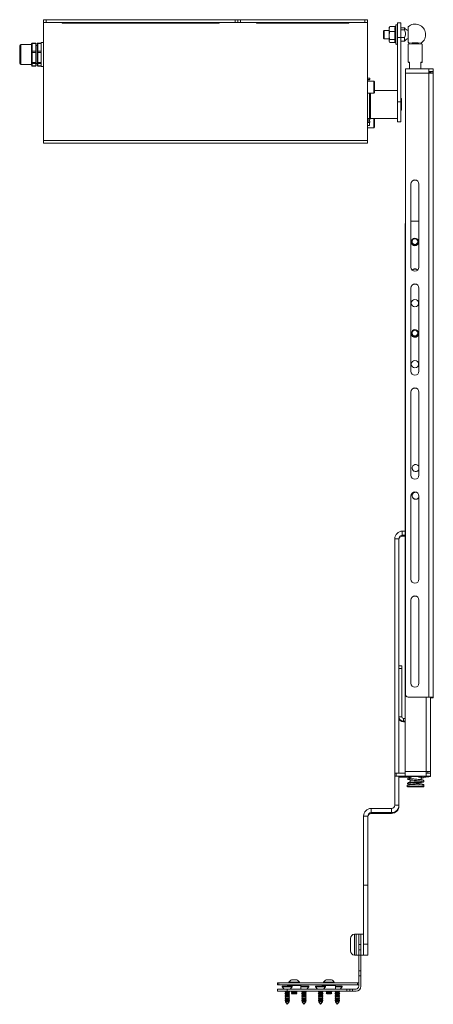
# Paper-space layout 'Sheet1(3)(2)' of a CAD drawing. Units: millimetres. Extents: x 88 to 2950, y 125 to 2437.
# Drawn here: x 2547 to 2845, y 497 to 1207 of the extents above; entities that cross this region are included whole.
import ezdxf

# ---------------------------------------------------------------- set-up
doc = ezdxf.new("R2010")
doc.units = ezdxf.units.MM

psp = doc.layouts.new('Sheet1(3)(2)')

# ---------------------------------------------------------------- linework, layer by layer
at = {"color": 7, "linetype": 'Continuous', "lineweight": 15}
for p, q in [((2564.21, 1206.83), (2564.21, 1204.83)), ((2566.21, 1206.83), (2564.21, 1206.83)), ((2576.21, 1206.93), (2565.21, 1206.93)), ((2566.21, 1206.83), (2566.21, 1204.83)), ((2702.21, 1206.83), (2566.21, 1206.83)), ((2716.21, 1206.93), (2692.21, 1206.93)), ((2702.21, 1206.83), (2702.21, 1204.83)), ((2704.21, 1206.83), (2702.21, 1206.83)), ((2704.21, 1206.83), (2704.21, 1204.83)), ((2706.21, 1206.83), (2704.21, 1206.83)), ((2706.21, 1206.83), (2706.21, 1204.83)), ((2795.61, 1206.83), (2706.21, 1206.83)), ((2796.61, 1206.93), (2785.61, 1206.93)), ((2795.61, 1206.83), (2795.61, 1204.83)), ((2797.61, 1206.83), (2795.61, 1206.83)), ((2797.61, 1206.83), (2797.61, 1204.83)), ((2564.21, 1204.83), (2564.21, 1119.78)), ((2566.21, 1204.83), (2564.21, 1204.83)), ((2702.21, 1204.83), (2566.21, 1204.83)), ((2690.21, 1204.43), (2578.21, 1204.43)), ((2704.21, 1204.83), (2702.21, 1204.83)), ((2706.21, 1204.83), (2704.21, 1204.83)), ((2795.61, 1204.83), (2706.21, 1204.83)), ((2783.61, 1204.43), (2718.21, 1204.43)), ((2797.61, 1204.83), (2795.61, 1204.83)), ((2797.61, 1204.83), (2797.61, 1119.78)), ((2809.56, 1199.23), (2809.06, 1198.73)), ((2813.06, 1199.23), (2809.56, 1199.23)), ((2809.56, 1199.23), (2809.56, 1193.23)), ((2813.38, 1201.64), (2813.06, 1201.23)), ((2813.06, 1201.23), (2813.06, 1200.19)), ((2813.06, 1200.19), (2813.06, 1195.57)), ((2817.34, 1201.95), (2813.66, 1201.95)), ((2817.96, 1202.96), (2817.66, 1202.13)), ((2821.56, 1204.78), (2819.06, 1204.78)), ((2819.06, 1204.78), (2819.06, 1194.19)), ((2821.56, 1204.78), (2821.56, 1194.19)), ((2824.21, 1201.11), (2821.56, 1201.11)), ((2821.56, 1199.6), (2824.21, 1199.6)), ((2824.21, 1199.6), (2824.21, 1201.11)), ((2826.86, 1190.64), (2826.86, 1201.82)), ((2809.06, 1193.73), (2809.06, 1198.73)), ((2809.06, 1193.73), (2809.56, 1193.23)), ((2809.56, 1193.23), (2813.06, 1193.23)), ((2813.06, 1195.57), (2813.06, 1191.61)), ((2817.34, 1198.43), (2813.66, 1198.43)), ((2817.34, 1192.71), (2813.66, 1192.71)), ((2819.06, 1194.19), (2821.56, 1194.19)), ((2819.06, 1194.19), (2819.06, 1147.74)), ((2821.56, 1194.19), (2821.56, 1147.74)), ((2824.21, 1194.08), (2821.56, 1194.08)), ((2824.21, 1191.35), (2824.21, 1194.08)), ((2547.21, 1175.38), (2547.21, 1188.28)), ((2555.71, 1189.08), (2548.01, 1189.08)), ((2555.71, 1189.46), (2555.71, 1189.62)), ((2555.71, 1187.85), (2555.71, 1189.46)), ((2555.71, 1185.57), (2555.71, 1187.85)), ((2555.71, 1183.96), (2555.71, 1185.57)), ((2558.71, 1190.12), (2556.21, 1190.12)), ((2556.21, 1189.81), (2556.21, 1188.2)), ((2558.71, 1189.81), (2556.21, 1189.81)), ((2556.21, 1185.92), (2556.21, 1184.31)), ((2558.71, 1190.12), (2558.71, 1189.81)), ((2558.71, 1184.31), (2558.71, 1189.81)), ((2559.71, 1188.23), (2558.71, 1188.23)), ((2559.71, 1189.46), (2559.71, 1189.62)), ((2559.71, 1183.96), (2559.71, 1189.46)), ((2562.71, 1190.12), (2560.21, 1190.12)), ((2560.21, 1189.81), (2560.21, 1184.31)), ((2562.71, 1189.81), (2560.21, 1189.81)), ((2564.21, 1190.58), (2562.71, 1190.58)), ((2562.71, 1190.23), (2562.71, 1190.58)), ((2562.71, 1183.89), (2562.71, 1190.23)), ((2813.06, 1191.61), (2813.06, 1191.23)), ((2813.06, 1191.23), (2813.38, 1190.82)), ((2817.34, 1190.51), (2813.66, 1190.51)), ((2817.58, 1190.54), (2817.96, 1189.5)), ((2821.56, 1191.35), (2824.21, 1191.35)), ((2826.86, 1189.38), (2826.86, 1176.24)), ((2836.86, 1176.24), (2836.86, 1189.38)), ((2555.71, 1183.48), (2555.71, 1183.96)), ((2555.71, 1181.34), (2555.71, 1183.48)), ((2555.71, 1178.33), (2555.71, 1181.34)), ((2555.71, 1176.19), (2555.71, 1178.33)), ((2556.21, 1184.31), (2556.21, 1183.34)), ((2556.21, 1184.31), (2558.71, 1184.31)), ((2556.21, 1183.34), (2556.21, 1181.2)), ((2558.71, 1183.34), (2556.21, 1183.34)), ((2556.21, 1178.19), (2556.21, 1176.05)), ((2558.71, 1184.31), (2558.71, 1183.34)), ((2558.71, 1176.05), (2558.71, 1183.34)), ((2559.71, 1183.48), (2559.71, 1183.96)), ((2559.71, 1176.19), (2559.71, 1183.48)), ((2560.21, 1184.31), (2560.21, 1183.34)), ((2560.21, 1184.31), (2562.71, 1184.31)), ((2560.21, 1183.34), (2560.21, 1176.05)), ((2562.71, 1183.34), (2560.21, 1183.34)), ((2562.71, 1175.5), (2562.71, 1183.89)), ((2548.01, 1174.58), (2555.71, 1174.58)), ((2555.71, 1175.85), (2555.71, 1176.19)), ((2555.71, 1175.32), (2555.71, 1175.85)), ((2555.71, 1174.58), (2555.71, 1175.32)), ((2555.71, 1174.06), (2555.71, 1174.58)), ((2555.71, 1174.04), (2555.71, 1174.06)), ((2556.21, 1176.05), (2558.71, 1176.05)), ((2556.21, 1176.05), (2556.21, 1175.36)), ((2558.71, 1175.36), (2556.21, 1175.36)), ((2556.21, 1175.36), (2556.21, 1174.84)), ((2556.21, 1174.1), (2556.21, 1173.57)), ((2556.21, 1173.57), (2558.71, 1173.57)), ((2556.21, 1173.54), (2558.71, 1173.54)), ((2558.71, 1176.05), (2558.71, 1175.36)), ((2558.71, 1175.43), (2559.71, 1175.43)), ((2558.71, 1173.57), (2558.71, 1175.36)), ((2558.71, 1173.57), (2558.71, 1173.54)), ((2559.71, 1175.85), (2559.71, 1176.19)), ((2559.71, 1174.06), (2559.71, 1175.85)), ((2559.71, 1174.04), (2559.71, 1174.06)), ((2560.21, 1176.05), (2562.71, 1176.05)), ((2560.21, 1176.05), (2560.21, 1175.36)), ((2562.71, 1175.36), (2560.21, 1175.36)), ((2560.21, 1175.36), (2560.21, 1173.57)), ((2560.21, 1173.57), (2562.71, 1173.57)), ((2560.21, 1173.54), (2562.71, 1173.54)), ((2562.71, 1173.08), (2562.71, 1175.5)), ((2562.71, 1173.08), (2564.21, 1173.08)), ((2841.66, 1171.54), (2824.86, 1171.54)), ((2824.86, 1168.45), (2824.86, 1171.54)), ((2827.86, 1171.54), (2827.86, 1176.35)), ((2835.86, 1176.35), (2835.86, 1171.54)), ((2841.66, 1171.54), (2841.66, 1168.45)), ((2841.66, 1171.53), (2844.86, 1171.53)), ((2844.86, 1171.53), (2844.86, 1169.54)), ((2799.11, 1164.81), (2797.61, 1164.81)), ((2797.61, 1163.81), (2799.11, 1163.81)), ((2799.11, 1164.81), (2799.11, 1163.81)), ((2841.66, 1168.45), (2824.86, 1168.45)), ((2824.86, 720.76), (2824.86, 1168.45)), ((2841.66, 1169.54), (2844.86, 1169.54)), ((2841.66, 1168.92), (2842.86, 1168.92)), ((2841.66, 718.76), (2841.66, 1168.45)), ((2842.86, 1169.44), (2844.86, 1169.44)), ((2842.86, 1168.45), (2842.86, 1169.44)), ((2844.86, 1169.54), (2844.86, 1169.44)), ((2844.86, 1168.34), (2844.86, 1169.44)), ((2844.86, 718.64), (2844.86, 1168.34)), ((2799.11, 1162.96), (2797.61, 1162.96)), ((2802.11, 1162.56), (2797.61, 1162.56)), ((2799.11, 1162.96), (2799.11, 1162.65)), ((2799.11, 1162.65), (2799.11, 1162.56)), ((2802.61, 1162.06), (2802.11, 1162.56)), ((2802.11, 1162.56), (2802.11, 1154.38)), ((2802.61, 1162.06), (2802.61, 1154.84)), ((2797.61, 1154.06), (2802.11, 1154.06)), ((2799.06, 1135.69), (2799.06, 1154.06)), ((2799.56, 1154.06), (2799.56, 1135.83)), ((2802.11, 1154.06), (2802.61, 1154.56)), ((2802.11, 1154.38), (2802.11, 1154.06)), ((2819.06, 1155.83), (2802.61, 1155.83)), ((2802.61, 1154.84), (2802.61, 1154.56)), ((2822.06, 1149.78), (2821.56, 1150.28)), ((2822.06, 1149.78), (2822.06, 1141.88)), ((2819.06, 1147.74), (2819.06, 1133.33)), ((2819.06, 1147.74), (2821.56, 1147.74)), ((2821.56, 1147.74), (2821.56, 1133.33)), ((2799.11, 1135.69), (2797.61, 1135.69)), ((2799.06, 1136.33), (2799.56, 1135.83)), ((2799.11, 1135.69), (2799.11, 1134.69)), ((2799.56, 1135.83), (2819.06, 1135.83)), ((2802.11, 1135.83), (2802.11, 1129.42)), ((2802.61, 1135.83), (2802.61, 1129.89)), ((2821.56, 1141.38), (2822.06, 1141.88)), ((2797.61, 1134.69), (2799.11, 1134.69)), ((2799.11, 1133.84), (2797.61, 1133.84)), ((2797.61, 1132.84), (2799.11, 1132.84)), ((2797.61, 1130.58), (2799.06, 1130.58)), ((2797.61, 1129.1), (2802.11, 1129.1)), ((2799.06, 1133.84), (2799.06, 1134.69)), ((2799.06, 1130.58), (2799.06, 1132.84)), ((2799.11, 1133.84), (2799.11, 1133.53)), ((2799.11, 1133.53), (2799.11, 1132.84)), ((2802.11, 1129.1), (2802.61, 1129.6)), ((2802.11, 1129.42), (2802.11, 1129.1)), ((2802.61, 1129.89), (2802.61, 1129.6)), ((2819.06, 1133.33), (2821.56, 1133.33)), ((2797.61, 1119.78), (2564.21, 1119.78)), ((2564.21, 1119.78), (2564.21, 1117.93)), ((2797.61, 1117.93), (2564.21, 1117.93)), ((2797.61, 1119.78), (2797.61, 1117.93)), ((2828.76, 1028.55), (2828.76, 1088.51)), ((2834.56, 1088.51), (2834.56, 1028.55)), ((2824.66, 1059.66), (2824.66, 665.12)), ((2834.56, 1061.65), (2828.76, 1061.65)), ((2829.16, 1047.02), (2829.16, 1046.6)), ((2834.16, 1046.6), (2834.16, 1047.02)), ((2828.76, 953.6), (2828.76, 1013.56)), ((2834.56, 1013.56), (2834.56, 953.6)), ((2829.16, 981.06), (2829.16, 980.64)), ((2834.16, 980.64), (2834.16, 981.06)), ((2828.76, 878.65), (2828.76, 938.61)), ((2834.56, 938.61), (2834.56, 878.65)), ((2829.66, 883.81), (2829.66, 883.77)), ((2828.76, 803.7), (2828.76, 863.66)), ((2829.66, 863.83), (2829.66, 863.79)), ((2834.56, 863.66), (2834.56, 803.7)), ((2822.58, 835.33), (2822.58, 838.33)), ((2822.58, 838.33), (2824.66, 838.33)), ((2820.16, 832.91), (2817.16, 832.91)), ((2817.16, 663.77), (2817.16, 832.91)), ((2820.16, 663.81), (2820.16, 832.91)), ((2822.58, 834.77), (2822.58, 835.33)), ((2822.58, 835.33), (2824.66, 835.33)), ((2824.66, 834.77), (2822.58, 834.77)), ((2828.76, 728.75), (2828.76, 788.71)), ((2834.56, 788.71), (2834.56, 728.75)), ((2822.16, 741.32), (2820.16, 741.32)), ((2820.16, 704.62), (2820.16, 739.39)), ((2822.16, 739.39), (2820.16, 739.39)), ((2822.16, 741.32), (2822.16, 739.39)), ((2822.16, 704.62), (2822.16, 739.39)), ((2824.86, 720.69), (2824.86, 720.76)), ((2841.66, 718.76), (2826.86, 718.76)), ((2826.86, 718.76), (2826.86, 718.69)), ((2841.66, 718.69), (2826.86, 718.69)), ((2841.66, 718.69), (2841.66, 718.76)), ((2844.86, 718.64), (2842.86, 718.64)), ((2842.86, 718.57), (2842.86, 718.64)), ((2842.86, 718.57), (2842.86, 665.01)), ((2842.86, 718.1), (2844.86, 718.1)), ((2842.86, 718.1), (2844.86, 718.1)), ((2844.86, 718.1), (2844.86, 718.64)), ((2844.86, 718.1), (2844.86, 718.1)), ((2820.16, 704.62), (2822.16, 704.62)), ((2823.36, 703.42), (2823.36, 701.42)), ((2824.66, 703.42), (2823.36, 703.42)), ((2824.66, 701.42), (2823.36, 701.42)), ((2823.36, 701.42), (2823.36, 700.87)), ((2824.66, 700.87), (2823.36, 700.87)), ((2817.16, 661.77), (2817.16, 663.77)), ((2817.16, 661.77), (2817.16, 661.73)), ((2817.16, 640.88), (2817.16, 661.73)), ((2818.16, 663.81), (2818.16, 661.81)), ((2824.66, 663.81), (2818.16, 663.81)), ((2824.66, 661.81), (2818.16, 661.81)), ((2818.16, 661.69), (2820.41, 661.69)), ((2820.16, 640.88), (2820.16, 661.69)), ((2820.41, 661.13), (2820.16, 661.13)), ((2827.76, 661.04), (2820.16, 661.04)), ((2820.41, 661.69), (2820.41, 661.13)), ((2839.66, 665.12), (2824.66, 665.12)), ((2824.66, 661.81), (2824.66, 665.12)), ((2839.66, 661.81), (2824.66, 661.81)), ((2827.76, 661.41), (2827.76, 660.81)), ((2828.16, 660.81), (2828.16, 659.72)), ((2829.18, 661.51), (2828.6, 661.5)), ((2828.6, 661.5), (2828.6, 660.91)), ((2829.18, 660.91), (2828.6, 660.91)), ((2834.74, 661.54), (2834.15, 661.54)), ((2834.74, 660.94), (2834.15, 660.94)), ((2834.74, 661.34), (2834.74, 660.94)), ((2836.16, 659.14), (2836.16, 660.81)), ((2836.55, 660.81), (2836.55, 661.09)), ((2839.66, 665.12), (2839.66, 661.81)), ((2839.66, 663.81), (2842.86, 663.81)), ((2839.66, 661.81), (2842.86, 661.81)), ((2840.86, 665.01), (2842.86, 665.01)), ((2840.86, 665.01), (2840.86, 663.91)), ((2840.86, 663.91), (2842.86, 663.91)), ((2840.86, 663.91), (2840.86, 663.81)), ((2842.86, 665.01), (2842.86, 663.91)), ((2842.86, 663.91), (2842.86, 663.81)), ((2842.86, 661.81), (2842.86, 663.81)), ((2842.86, 661.81), (2842.86, 661.41)), ((2826.16, 655.17), (2826.16, 654.17)), ((2828.16, 659.05), (2828.16, 657.41)), ((2836.16, 657.41), (2836.16, 658.15)), ((2838.15, 655.18), (2838.16, 655.17)), ((2838.16, 654.17), (2838.16, 655.17)), ((2817.16, 640.88), (2820.16, 640.88)), ((2820.16, 640.88), (2820.16, 640.33)), ((2794.74, 633.04), (2797.74, 633.04)), ((2794.74, 633.04), (2794.74, 583.08)), ((2797.74, 633.04), (2797.74, 583.08)), ((2800.16, 635.46), (2800.16, 638.46)), ((2814.74, 638.46), (2800.16, 638.46)), ((2800.16, 634.91), (2800.16, 635.46)), ((2814.74, 635.46), (2800.16, 635.46)), ((2800.16, 634.91), (2814.74, 634.91)), ((2814.74, 638.46), (2814.74, 635.46)), ((2814.74, 634.91), (2814.74, 635.46)), ((2794.74, 583.08), (2797.74, 583.08)), ((2794.74, 583.08), (2794.74, 540.61)), ((2794.74, 583.08), (2794.74, 583.08)), ((2794.74, 583.08), (2797.74, 583.08)), ((2797.73, 583.08), (2794.75, 583.08)), ((2794.75, 583.08), (2794.75, 583.08)), ((2797.73, 583.08), (2797.73, 583.08)), ((2797.74, 583.08), (2797.74, 540.61)), ((2797.74, 583.08), (2797.74, 583.08)), ((2789.24, 547.83), (2788.24, 547.83)), ((2789.24, 532.83), (2789.24, 547.83)), ((2791.24, 547.83), (2789.44, 547.83)), ((2789.44, 547.83), (2789.44, 534.84)), ((2792.74, 547.83), (2791.24, 547.83)), ((2791.24, 547.83), (2791.24, 540.33)), ((2794.54, 547.83), (2792.74, 547.83)), ((2792.74, 540.33), (2792.74, 547.83)), ((2794.54, 532.83), (2794.54, 547.83)), ((2785.24, 535.83), (2785.24, 544.83)), ((2789.44, 544.28), (2789.24, 544.28)), ((2791.24, 540.33), (2792.74, 540.33)), ((2791.24, 540.33), (2791.24, 536.48)), ((2792.74, 540.33), (2792.74, 536.48)), ((2794.74, 544.28), (2794.54, 544.28)), ((2794.74, 532.83), (2794.74, 540.61)), ((2794.74, 540.61), (2797.74, 540.61)), ((2797.74, 540.61), (2797.74, 532.83)), ((2788.24, 532.83), (2789.24, 532.83)), ((2789.24, 536.38), (2789.44, 536.38)), ((2789.44, 534.84), (2789.44, 532.83)), ((2789.44, 532.83), (2791.24, 532.83)), ((2791.24, 536.48), (2792.74, 536.48)), ((2791.24, 532.85), (2791.24, 536.48)), ((2792.74, 532.85), (2791.24, 532.85)), ((2791.24, 532.85), (2791.24, 521.56)), ((2792.74, 536.48), (2792.74, 532.85)), ((2792.74, 532.85), (2792.74, 521.56)), ((2792.74, 532.83), (2794.54, 532.83)), ((2794.54, 536.38), (2794.74, 536.38)), ((2794.74, 532.83), (2797.74, 532.83)), ((2791.24, 521.56), (2792.74, 521.56)), ((2791.24, 517.93), (2791.24, 521.56)), ((2792.74, 521.56), (2792.74, 517.93)), ((2732.74, 511.33), (2732.74, 512.83)), ((2732.74, 512.83), (2733.74, 512.83)), ((2733.74, 511.33), (2732.74, 511.33)), ((2733.74, 512.83), (2733.74, 511.33)), ((2733.74, 512.83), (2790.24, 512.83)), ((2733.74, 511.33), (2790.24, 511.33)), ((2740.48, 511.33), (2739.98, 510.83)), ((2740.94, 513.21), (2740.94, 512.83)), ((2740.94, 513.21), (2748.54, 513.21)), ((2742.84, 515.03), (2746.64, 515.03)), ((2748.54, 512.83), (2748.54, 513.21)), ((2749.5, 510.83), (2749, 511.33)), ((2765.48, 511.33), (2764.98, 510.83)), ((2765.94, 513.21), (2765.94, 512.83)), ((2765.94, 513.21), (2773.54, 513.21)), ((2767.84, 515.03), (2771.64, 515.03)), ((2773.54, 512.83), (2773.54, 513.21)), ((2774.5, 510.83), (2774, 511.33)), ((2790.24, 511.33), (2790.24, 512.83)), ((2790.24, 512.83), (2791.24, 512.83)), ((2791.24, 511.33), (2790.24, 511.33)), ((2791.24, 512.83), (2791.24, 517.93)), ((2792.74, 517.93), (2791.24, 517.93)), ((2791.24, 512.83), (2791.24, 511.33)), ((2791.24, 510.33), (2791.24, 511.33)), ((2792.74, 510.33), (2792.74, 517.93)), ((2732.74, 506.83), (2732.74, 508.33)), ((2732.74, 508.33), (2739.74, 508.33)), ((2739.74, 506.83), (2732.74, 506.83)), ((2736.09, 510.33), (2736.09, 509.88)), ((2742.81, 510.33), (2736.09, 510.33)), ((2736.09, 509.88), (2737.64, 508.33)), ((2742.81, 509.88), (2736.09, 509.88)), ((2738.42, 506.8), (2737.99, 506.55)), ((2737.99, 506.55), (2738.42, 506.3)), ((2737.99, 506.55), (2741.49, 506.55)), ((2738.42, 505.5), (2737.99, 505.25)), ((2737.99, 505.25), (2738.42, 505)), ((2737.99, 505.25), (2741.49, 505.25)), ((2738.42, 504.2), (2737.99, 503.95)), ((2737.99, 503.95), (2738.42, 503.7)), ((2737.99, 503.95), (2741.49, 503.95)), ((2738.42, 506.83), (2738.42, 506.8)), ((2738.42, 506.8), (2741.06, 506.8)), ((2738.42, 506.3), (2738.42, 505.5)), ((2738.42, 506.3), (2741.06, 506.3)), ((2738.42, 505.5), (2741.06, 505.5)), ((2738.42, 505), (2738.42, 504.2)), ((2738.42, 505), (2741.06, 505)), ((2738.42, 504.2), (2741.06, 504.2)), ((2739.74, 508.33), (2739.74, 506.83)), ((2739.74, 508.33), (2782.74, 508.33)), ((2739.74, 506.83), (2782.74, 506.83)), ((2739.98, 510.83), (2739.98, 510.33)), ((2749.5, 510.83), (2739.98, 510.83)), ((2741.06, 506.8), (2741.06, 506.83)), ((2741.49, 506.55), (2741.06, 506.8)), ((2741.06, 506.3), (2741.49, 506.55)), ((2741.06, 505.5), (2741.06, 506.3)), ((2741.49, 505.25), (2741.06, 505.5)), ((2741.06, 505), (2741.49, 505.25)), ((2741.06, 504.2), (2741.06, 505)), ((2741.49, 503.95), (2741.06, 504.2)), ((2741.06, 503.7), (2741.49, 503.95)), ((2741.84, 508.33), (2743.39, 509.88)), ((2743.13, 506.81), (2742.74, 506.54)), ((2742.74, 506.54), (2742.74, 506.42)), ((2742.74, 506.54), (2746.74, 506.54)), ((2742.74, 506.42), (2743.13, 506.15)), ((2742.74, 506.42), (2746.74, 506.42)), ((2743.13, 506.15), (2742.74, 505.88)), ((2742.74, 505.88), (2742.74, 505.76)), ((2742.74, 505.88), (2746.74, 505.88)), ((2742.74, 505.76), (2743.13, 505.49)), ((2742.74, 505.76), (2746.74, 505.76)), ((2743.13, 505.49), (2742.74, 505.22)), ((2742.74, 505.22), (2743.13, 504.83)), ((2743.66, 505.22), (2742.74, 505.22)), ((2743.39, 510.33), (2742.81, 510.33)), ((2743.39, 509.88), (2742.81, 509.88)), ((2743.1, 506.83), (2743.13, 506.81)), ((2743.13, 506.81), (2746.35, 506.81)), ((2743.13, 506.15), (2746.35, 506.15)), ((2743.13, 505.49), (2746.35, 505.49)), ((2743.13, 504.83), (2746.35, 504.83)), ((2743.39, 509.88), (2743.39, 510.33)), ((2746.74, 505.22), (2743.66, 505.22)), ((2746.35, 506.81), (2746.38, 506.83)), ((2746.74, 506.54), (2746.35, 506.81)), ((2746.35, 506.15), (2746.74, 506.42)), ((2746.74, 505.88), (2746.35, 506.15)), ((2746.35, 505.49), (2746.74, 505.76)), ((2746.74, 505.22), (2746.35, 505.49)), ((2746.35, 504.83), (2746.74, 505.22)), ((2746.74, 506.42), (2746.74, 506.54)), ((2746.74, 505.76), (2746.74, 505.88)), ((2749.5, 508.33), (2749.5, 510.83)), ((2754.81, 510.33), (2749.5, 510.33)), ((2754.81, 509.88), (2749.5, 509.88)), ((2749.5, 508.47), (2749.64, 508.33)), ((2750.42, 506.8), (2749.99, 506.55)), ((2749.99, 506.55), (2750.42, 506.3)), ((2749.99, 506.55), (2753.49, 506.55)), ((2750.42, 505.5), (2749.99, 505.25)), ((2749.99, 505.25), (2750.42, 505)), ((2749.99, 505.25), (2753.49, 505.25)), ((2750.42, 504.2), (2749.99, 503.95)), ((2749.99, 503.95), (2750.42, 503.7)), ((2749.99, 503.95), (2753.49, 503.95)), ((2750.42, 506.83), (2750.42, 506.8)), ((2750.42, 506.8), (2753.06, 506.8)), ((2750.42, 506.3), (2750.42, 505.5)), ((2750.42, 506.3), (2753.06, 506.3)), ((2750.42, 505.5), (2753.06, 505.5)), ((2750.42, 505), (2750.42, 504.2)), ((2750.42, 505), (2753.06, 505)), ((2750.42, 504.2), (2753.06, 504.2)), ((2753.06, 506.8), (2753.06, 506.83)), ((2753.49, 506.55), (2753.06, 506.8)), ((2753.06, 506.3), (2753.49, 506.55)), ((2753.06, 505.5), (2753.06, 506.3)), ((2753.49, 505.25), (2753.06, 505.5)), ((2753.06, 505), (2753.49, 505.25)), ((2753.06, 504.2), (2753.06, 505)), ((2753.49, 503.95), (2753.06, 504.2)), ((2753.06, 503.7), (2753.49, 503.95)), ((2753.84, 508.33), (2755.39, 509.88)), ((2755.39, 510.33), (2754.81, 510.33)), ((2755.39, 509.88), (2754.81, 509.88)), ((2755.39, 509.88), (2755.39, 510.33)), ((2760.09, 510.33), (2760.09, 509.88)), ((2766.81, 510.33), (2760.09, 510.33)), ((2760.09, 509.88), (2761.64, 508.33)), ((2766.81, 509.88), (2760.09, 509.88)), ((2762.42, 506.8), (2761.99, 506.55)), ((2761.99, 506.55), (2762.42, 506.3)), ((2761.99, 506.55), (2765.49, 506.55)), ((2762.42, 505.5), (2761.99, 505.25)), ((2761.99, 505.25), (2762.42, 505)), ((2761.99, 505.25), (2765.49, 505.25)), ((2762.42, 504.2), (2761.99, 503.95)), ((2761.99, 503.95), (2762.42, 503.7)), ((2761.99, 503.95), (2765.49, 503.95)), ((2762.42, 506.83), (2762.42, 506.8)), ((2762.42, 506.8), (2765.06, 506.8)), ((2762.42, 506.3), (2762.42, 505.5)), ((2762.42, 506.3), (2765.06, 506.3)), ((2762.42, 505.5), (2765.06, 505.5)), ((2762.42, 505), (2762.42, 504.2)), ((2762.42, 505), (2765.06, 505)), ((2762.42, 504.2), (2765.06, 504.2)), ((2764.98, 510.83), (2764.98, 510.33)), ((2774.5, 510.83), (2764.98, 510.83)), ((2765.06, 506.8), (2765.06, 506.83)), ((2765.49, 506.55), (2765.06, 506.8)), ((2765.06, 506.3), (2765.49, 506.55)), ((2765.06, 505.5), (2765.06, 506.3)), ((2765.49, 505.25), (2765.06, 505.5)), ((2765.06, 505), (2765.49, 505.25)), ((2765.06, 504.2), (2765.06, 505)), ((2765.49, 503.95), (2765.06, 504.2)), ((2765.06, 503.7), (2765.49, 503.95)), ((2765.84, 508.33), (2767.39, 509.88)), ((2767.39, 510.33), (2766.81, 510.33)), ((2767.39, 509.88), (2766.81, 509.88)), ((2767.39, 509.88), (2767.39, 510.33)), ((2768.13, 506.81), (2767.74, 506.54)), ((2767.74, 506.54), (2767.74, 506.42)), ((2767.74, 506.54), (2771.74, 506.54)), ((2767.74, 506.42), (2768.13, 506.15)), ((2767.74, 506.42), (2771.74, 506.42)), ((2768.13, 506.15), (2767.74, 505.88)), ((2767.74, 505.88), (2767.74, 505.76)), ((2767.74, 505.88), (2771.74, 505.88)), ((2767.74, 505.76), (2768.13, 505.49)), ((2767.74, 505.76), (2771.74, 505.76)), ((2768.13, 505.49), (2767.74, 505.22)), ((2767.74, 505.22), (2768.13, 504.83)), ((2768.66, 505.22), (2767.74, 505.22)), ((2768.1, 506.83), (2768.13, 506.81)), ((2768.13, 506.81), (2771.35, 506.81)), ((2768.13, 506.15), (2771.35, 506.15)), ((2768.13, 505.49), (2771.35, 505.49)), ((2768.13, 504.83), (2771.35, 504.83)), ((2771.74, 505.22), (2768.66, 505.22)), ((2771.35, 506.81), (2771.38, 506.83)), ((2771.74, 506.54), (2771.35, 506.81)), ((2771.35, 506.15), (2771.74, 506.42)), ((2771.74, 505.88), (2771.35, 506.15)), ((2771.35, 505.49), (2771.74, 505.76)), ((2771.74, 505.22), (2771.35, 505.49)), ((2771.35, 504.83), (2771.74, 505.22)), ((2771.74, 506.42), (2771.74, 506.54)), ((2771.74, 505.76), (2771.74, 505.88)), ((2774.42, 506.8), (2773.99, 506.55)), ((2773.99, 506.55), (2774.42, 506.3)), ((2773.99, 506.55), (2777.49, 506.55)), ((2774.42, 505.5), (2773.99, 505.25)), ((2773.99, 505.25), (2774.42, 505)), ((2773.99, 505.25), (2777.49, 505.25)), ((2774.42, 504.2), (2773.99, 503.95)), ((2773.99, 503.95), (2774.42, 503.7)), ((2773.99, 503.95), (2777.49, 503.95)), ((2774.42, 506.83), (2774.42, 506.8)), ((2774.42, 506.8), (2777.06, 506.8)), ((2774.42, 506.3), (2774.42, 505.5)), ((2774.42, 506.3), (2777.06, 506.3)), ((2774.42, 505.5), (2777.06, 505.5)), ((2774.42, 505), (2774.42, 504.2)), ((2774.42, 505), (2777.06, 505)), ((2774.42, 504.2), (2777.06, 504.2)), ((2774.5, 508.33), (2774.5, 510.83)), ((2778.81, 510.33), (2774.5, 510.33)), ((2778.81, 509.88), (2774.5, 509.88)), ((2777.06, 506.8), (2777.06, 506.83)), ((2777.49, 506.55), (2777.06, 506.8)), ((2777.06, 506.3), (2777.49, 506.55)), ((2777.06, 505.5), (2777.06, 506.3)), ((2777.49, 505.25), (2777.06, 505.5)), ((2777.06, 505), (2777.49, 505.25)), ((2777.06, 504.2), (2777.06, 505)), ((2777.49, 503.95), (2777.06, 504.2)), ((2777.06, 503.7), (2777.49, 503.95)), ((2777.84, 508.33), (2779.39, 509.88)), ((2779.39, 510.33), (2778.81, 510.33)), ((2779.39, 509.88), (2778.81, 509.88)), ((2779.39, 509.88), (2779.39, 510.33)), ((2782.74, 506.83), (2782.74, 508.33)), ((2782.74, 508.33), (2784.74, 508.33)), ((2784.74, 506.83), (2782.74, 506.83)), ((2784.74, 508.33), (2784.74, 506.83)), ((2784.74, 508.33), (2786.74, 508.33)), ((2786.74, 506.83), (2784.74, 506.83)), ((2786.74, 508.33), (2786.74, 506.83)), ((2786.74, 508.33), (2789.24, 508.33)), ((2786.74, 506.83), (2789.24, 506.83)), ((2738.42, 502.9), (2737.99, 502.65)), ((2737.99, 502.65), (2738.42, 502.4)), ((2737.99, 502.65), (2741.49, 502.65)), ((2738.42, 501.6), (2737.99, 501.35)), ((2737.99, 501.35), (2738.42, 501.1)), ((2737.99, 501.35), (2741.49, 501.35)), ((2738.42, 500.3), (2737.99, 500.05)), ((2737.99, 500.05), (2738.42, 499.8)), ((2737.99, 500.05), (2741.49, 500.05)), ((2738.42, 503.7), (2738.42, 502.9)), ((2738.42, 503.7), (2741.06, 503.7)), ((2738.42, 502.9), (2741.06, 502.9)), ((2738.42, 502.4), (2738.42, 501.6)), ((2738.42, 502.4), (2741.06, 502.4)), ((2738.42, 501.6), (2741.06, 501.6)), ((2738.42, 501.1), (2738.42, 500.3)), ((2738.42, 501.1), (2741.06, 501.1)), ((2738.42, 500.3), (2741.06, 500.3)), ((2738.42, 499.8), (2738.42, 499.14)), ((2738.42, 499.8), (2741.06, 499.8)), ((2738.42, 499.14), (2739.74, 497.33)), ((2738.42, 499.14), (2741.06, 499.14)), ((2739.74, 497.33), (2741.06, 499.14)), ((2741.06, 502.9), (2741.06, 503.7)), ((2741.49, 502.65), (2741.06, 502.9)), ((2741.06, 502.4), (2741.49, 502.65)), ((2741.06, 501.6), (2741.06, 502.4)), ((2741.49, 501.35), (2741.06, 501.6)), ((2741.06, 501.1), (2741.49, 501.35)), ((2741.06, 500.3), (2741.06, 501.1)), ((2741.49, 500.05), (2741.06, 500.3)), ((2741.06, 499.8), (2741.49, 500.05)), ((2741.06, 499.14), (2741.06, 499.8)), ((2750.42, 502.9), (2749.99, 502.65)), ((2749.99, 502.65), (2750.42, 502.4)), ((2749.99, 502.65), (2753.49, 502.65)), ((2750.42, 501.6), (2749.99, 501.35)), ((2749.99, 501.35), (2750.42, 501.1)), ((2749.99, 501.35), (2753.49, 501.35)), ((2750.42, 500.3), (2749.99, 500.05)), ((2749.99, 500.05), (2750.42, 499.8)), ((2749.99, 500.05), (2753.49, 500.05)), ((2750.42, 503.7), (2750.42, 502.9)), ((2750.42, 503.7), (2753.06, 503.7)), ((2750.42, 502.9), (2753.06, 502.9)), ((2750.42, 502.4), (2750.42, 501.6)), ((2750.42, 502.4), (2753.06, 502.4)), ((2750.42, 501.6), (2753.06, 501.6)), ((2750.42, 501.1), (2750.42, 500.3)), ((2750.42, 501.1), (2753.06, 501.1)), ((2750.42, 500.3), (2753.06, 500.3)), ((2750.42, 499.8), (2750.42, 499.14)), ((2750.42, 499.8), (2753.06, 499.8)), ((2750.42, 499.14), (2751.74, 497.33)), ((2750.42, 499.14), (2753.06, 499.14)), ((2751.74, 497.33), (2753.06, 499.14)), ((2753.06, 502.9), (2753.06, 503.7)), ((2753.49, 502.65), (2753.06, 502.9)), ((2753.06, 502.4), (2753.49, 502.65)), ((2753.06, 501.6), (2753.06, 502.4)), ((2753.49, 501.35), (2753.06, 501.6)), ((2753.06, 501.1), (2753.49, 501.35)), ((2753.06, 500.3), (2753.06, 501.1)), ((2753.49, 500.05), (2753.06, 500.3)), ((2753.06, 499.8), (2753.49, 500.05)), ((2753.06, 499.14), (2753.06, 499.8)), ((2762.42, 502.9), (2761.99, 502.65)), ((2761.99, 502.65), (2762.42, 502.4)), ((2761.99, 502.65), (2765.49, 502.65)), ((2762.42, 501.6), (2761.99, 501.35)), ((2761.99, 501.35), (2762.42, 501.1)), ((2761.99, 501.35), (2765.49, 501.35)), ((2762.42, 500.3), (2761.99, 500.05)), ((2761.99, 500.05), (2762.42, 499.8)), ((2761.99, 500.05), (2765.49, 500.05)), ((2762.42, 503.7), (2762.42, 502.9)), ((2762.42, 503.7), (2765.06, 503.7)), ((2762.42, 502.9), (2765.06, 502.9)), ((2762.42, 502.4), (2762.42, 501.6)), ((2762.42, 502.4), (2765.06, 502.4)), ((2762.42, 501.6), (2765.06, 501.6)), ((2762.42, 501.1), (2762.42, 500.3)), ((2762.42, 501.1), (2765.06, 501.1)), ((2762.42, 500.3), (2765.06, 500.3)), ((2762.42, 499.8), (2762.42, 499.14)), ((2762.42, 499.8), (2765.06, 499.8)), ((2762.42, 499.14), (2763.74, 497.33)), ((2762.42, 499.14), (2765.06, 499.14)), ((2763.74, 497.33), (2765.06, 499.14)), ((2765.06, 502.9), (2765.06, 503.7)), ((2765.49, 502.65), (2765.06, 502.9)), ((2765.06, 502.4), (2765.49, 502.65)), ((2765.06, 501.6), (2765.06, 502.4)), ((2765.49, 501.35), (2765.06, 501.6)), ((2765.06, 501.1), (2765.49, 501.35)), ((2765.06, 500.3), (2765.06, 501.1)), ((2765.49, 500.05), (2765.06, 500.3)), ((2765.06, 499.8), (2765.49, 500.05)), ((2765.06, 499.14), (2765.06, 499.8)), ((2774.42, 502.9), (2773.99, 502.65)), ((2773.99, 502.65), (2774.42, 502.4)), ((2773.99, 502.65), (2777.49, 502.65)), ((2774.42, 501.6), (2773.99, 501.35)), ((2773.99, 501.35), (2774.42, 501.1)), ((2773.99, 501.35), (2777.49, 501.35)), ((2774.42, 500.3), (2773.99, 500.05)), ((2773.99, 500.05), (2774.42, 499.8)), ((2773.99, 500.05), (2777.49, 500.05)), ((2774.42, 503.7), (2774.42, 502.9)), ((2774.42, 503.7), (2777.06, 503.7)), ((2774.42, 502.9), (2777.06, 502.9)), ((2774.42, 502.4), (2774.42, 501.6)), ((2774.42, 502.4), (2777.06, 502.4)), ((2774.42, 501.6), (2777.06, 501.6)), ((2774.42, 501.1), (2774.42, 500.3)), ((2774.42, 501.1), (2777.06, 501.1)), ((2774.42, 500.3), (2777.06, 500.3)), ((2774.42, 499.8), (2774.42, 499.14)), ((2774.42, 499.8), (2777.06, 499.8)), ((2774.42, 499.14), (2775.74, 497.33)), ((2774.42, 499.14), (2777.06, 499.14)), ((2775.74, 497.33), (2777.06, 499.14)), ((2777.06, 502.9), (2777.06, 503.7)), ((2777.49, 502.65), (2777.06, 502.9)), ((2777.06, 502.4), (2777.49, 502.65)), ((2777.06, 501.6), (2777.06, 502.4)), ((2777.49, 501.35), (2777.06, 501.6)), ((2777.06, 501.1), (2777.49, 501.35)), ((2777.06, 500.3), (2777.06, 501.1)), ((2777.49, 500.05), (2777.06, 500.3)), ((2777.06, 499.8), (2777.49, 500.05)), ((2777.06, 499.14), (2777.06, 499.8))]:
    psp.add_line(p, q, dxfattribs=at)
at = {"color": 8, "linetype": 'Continuous', "lineweight": 15}
for p, q in [((2817.96, 1189.5), (2817.96, 1202.96)), ((2548.01, 1189.08), (2548.01, 1174.58)), ((2556.21, 1190.12), (2556.21, 1189.81)), ((2560.21, 1190.12), (2560.21, 1189.81)), ((2556.21, 1173.57), (2556.21, 1173.54)), ((2560.21, 1173.57), (2560.21, 1173.54)), ((2839.66, 718.69), (2839.66, 665.12)), ((2788.24, 547.83), (2788.24, 532.83))]:
    psp.add_line(p, q, dxfattribs=at)
at = {"color": 7, "linetype": 'Continuous', "lineweight": 15, "flags": 128}
for points in [[(2555.71, 1183.48), (2555.72, 1183.45), (2555.75, 1183.42), (2555.79, 1183.4), (2555.85, 1183.38), (2555.93, 1183.36), (2556.02, 1183.35), (2556.11, 1183.34), (2556.21, 1183.34)], [(2555.71, 1181.34), (2555.72, 1181.31), (2555.75, 1181.29), (2555.79, 1181.26), (2555.85, 1181.24), (2555.93, 1181.22), (2556.02, 1181.21), (2556.11, 1181.2), (2556.21, 1181.2)], [(2555.71, 1178.33), (2555.72, 1178.3), (2555.75, 1178.27), (2555.79, 1178.25), (2555.85, 1178.23), (2555.93, 1178.21), (2556.02, 1178.2), (2556.11, 1178.19), (2556.21, 1178.19)], [(2560.21, 1183.34), (2560.11, 1183.34), (2560.02, 1183.35), (2559.93, 1183.36), (2559.85, 1183.38), (2559.79, 1183.4), (2559.75, 1183.42), (2559.72, 1183.45), (2559.71, 1183.48)], [(2555.71, 1176.19), (2555.72, 1176.16), (2555.75, 1176.14), (2555.79, 1176.11), (2555.85, 1176.09), (2555.93, 1176.07), (2556.02, 1176.06), (2556.11, 1176.05), (2556.21, 1176.05)], [(2560.21, 1176.05), (2560.11, 1176.05), (2560.02, 1176.06), (2559.93, 1176.07), (2559.85, 1176.09), (2559.79, 1176.11), (2559.75, 1176.14), (2559.72, 1176.16), (2559.71, 1176.19)], [(2827.86, 1176.35), (2827.43, 1176.33), (2827.11, 1176.3), (2826.92, 1176.27), (2826.86, 1176.24), (2826.92, 1176.21), (2827.11, 1176.19), (2827.43, 1176.16), (2827.86, 1176.13)], [(2835.86, 1176.13), (2836.29, 1176.16), (2836.6, 1176.19), (2836.79, 1176.21), (2836.86, 1176.24), (2836.79, 1176.27), (2836.6, 1176.3), (2836.29, 1176.33), (2835.86, 1176.35)], [(2829.01, 1046.59), (2829.05, 1047.08), (2829.26, 1047.71)], [(2834.06, 1047.71), (2834.13, 1047.55), (2834.31, 1046.59)], [(2829.01, 980.64), (2829.05, 981.12), (2829.26, 981.75)], [(2834.06, 981.75), (2834.13, 981.59), (2834.31, 980.64)], [(2828.6, 660.91), (2828, 660.86), (2827.76, 660.82), (2827.9, 660.77), (2828.16, 660.74)], [(2836.16, 660.74), (2836.43, 660.77), (2836.55, 660.82), (2836.28, 660.87), (2835.66, 660.91), (2834.74, 660.94)], [(2835.32, 653.99), (2833.96, 653.96), (2832.48, 653.95), (2830.98, 653.96), (2829.55, 653.97), (2828.29, 654), (2827.27, 654.05), (2826.56, 654.09), (2826.2, 654.15), (2826.21, 654.2), (2826.6, 654.26), (2827.34, 654.31), (2828.38, 654.35), (2829.66, 654.37), (2831.09, 654.39), (2832.59, 654.39), (2834.07, 654.38), (2835.42, 654.36), (2836.57, 654.32), (2837.44, 654.28), (2837.98, 654.23), (2838.16, 654.17), (2837.95, 654.12), (2837.39, 654.07), (2836.49, 654.02), (2835.32, 653.99)], [(2834.79, 654.02), (2833.55, 654), (2832.2, 653.99), (2830.85, 654), (2829.6, 654.02), (2828.54, 654.05), (2827.74, 654.09), (2827.27, 654.13), (2827.17, 654.18), (2827.43, 654.23), (2828.05, 654.28), (2828.97, 654.32), (2830.12, 654.34), (2831.43, 654.36), (2832.79, 654.36), (2834.11, 654.34), (2835.28, 654.32), (2836.22, 654.28), (2836.85, 654.24), (2837.14, 654.19), (2837.06, 654.14), (2836.62, 654.09), (2835.84, 654.05), (2834.79, 654.02)], [(2830.05, 657.54), (2829.14, 657.51), (2828.5, 657.47), (2828.19, 657.43), (2828.22, 657.39), (2828.61, 657.34), (2829.31, 657.31), (2830.27, 657.28), (2831.39, 657.27), (2832.58, 657.27), (2833.74, 657.28), (2834.75, 657.3), (2835.53, 657.33), (2836.02, 657.37), (2836.16, 657.42), (2835.94, 657.46), (2835.39, 657.5), (2834.55, 657.53), (2833.5, 657.55), (2832.33, 657.56), (2831.14, 657.56), (2830.05, 657.54)]]:
    psp.add_lwpolyline(points, dxfattribs=at)
at = {"color": 7, "linetype": 'Continuous', "lineweight": 15}
for centre, radius in [((2831.66, 1047.02), 2.5), ((2831.66, 1047.03), 2.05), ((2831.66, 1002.69), 2.65), ((2831.66, 981.06), 2.5), ((2831.66, 981.08), 2.05), ((2831.66, 958.72), 2.65)]:
    psp.add_circle(centre, radius, dxfattribs=at)
for centre, radius, start, end in [((2565.21, 1205.93), 1, 90, 115.84193), ((2576.21, 1205.93), 1, 64.15807, 90), ((2692.21, 1205.93), 1, 90, 115.84193), ((2716.21, 1205.93), 1, 64.15807, 90), ((2785.61, 1205.93), 1, 90, 115.84193), ((2796.61, 1205.93), 1, 64.15807, 90), ((2578.21, 1205.43), 1, 216.8699, 270), ((2690.21, 1205.43), 1, 270, 323.1301), ((2718.21, 1205.43), 1, 216.8699, 270), ((2783.61, 1205.43), 1, 270, 323.1301), ((2818.49, 1202.76), 0.567, 0, 160), ((2828.29, 1203.62), 4.79, 211.59508, 252.63697), ((2831.86, 1196.23), 7.5, 304.46133, 131.81031), ((2828.29, 1188.84), 4.79, 107.36303, 148.40492), ((2548.01, 1188.28), 0.8, 90, 180), ((2556.21, 1189.62), 0.5, 90, 180), ((2556.14, 1189.37), 0.445, 81.52494, 167.66111), ((2556.14, 1187.76), 0.445, 81.52494, 167.66111), ((2556.14, 1185.48), 0.445, 81.52494, 167.66111), ((2560.21, 1189.62), 0.5, 90, 180), ((2560.14, 1189.37), 0.445, 81.52494, 167.66111), ((2818.49, 1189.7), 0.567, 200, 360), ((2831.86, 1196.23), 7.5, 228.18969, 235.53867), ((2831.86, 1136.15), 53.47, 84.63413, 95.36587), ((2831.86, 1147.94), 42.33, 84.23432, 95.75889), ((2556.14, 1183.87), 0.445, 81.52494, 167.66111), ((2560.14, 1183.87), 0.445, 81.52494, 167.66111), ((2548.01, 1175.38), 0.8, 180, 270), ((2556.2, 1175.85), 0.493, 180.82675, 270.80355), ((2556.2, 1175.33), 0.493, 180.82675, 270.80355), ((2556.2, 1174.59), 0.493, 180.82675, 270.80355), ((2556.2, 1174.07), 0.493, 180.82675, 270.80355), ((2556.21, 1174.04), 0.5, 180, 270), ((2560.2, 1175.85), 0.493, 180.82675, 270.80355), ((2560.2, 1174.07), 0.493, 180.82675, 270.80355), ((2560.21, 1174.04), 0.5, 180, 270), ((2842.46, 1146.68), 21.79, 83.67375, 92.10112), ((2831.66, 1088.51), 2.9, 0.03139, 179.96861), ((2831.66, 1088.43), 2.9, 0.03139, 179.96861), ((2826.66, 1059.66), 2, 154.14203, 179.99903), ((2831.66, 1046.66), 2.65, 151.34545, 28.65455), ((2831.66, 1046.6), 2.5, 180.02644, 359.97356), ((2831.66, 1028.55), 2.9, 180.03139, 359.96861), ((2831.66, 1024.68), 2.65, 89.99421, 138.42221), ((2831.66, 1024.6), 2.65, 42.75409, 137.24591), ((2831.66, 1024.68), 2.65, 41.57779, 90.00579), ((2831.66, 1013.56), 2.9, 0.03139, 179.96861), ((2831.66, 1013.49), 2.9, 0.03139, 179.96861), ((2831.66, 1002.62), 2.65, 0.02449, 179.97551), ((2831.66, 980.71), 2.65, 151.34527, 28.65474), ((2831.66, 980.64), 2.5, 180.02644, 359.97356), ((2831.66, 958.65), 2.65, 0.02449, 179.97551), ((2831.66, 953.6), 2.9, 180.03139, 359.96861), ((2831.66, 938.61), 2.9, 0.03139, 179.96861), ((2831.66, 938.54), 2.9, 0.03139, 179.96861), ((2832.16, 883.81), 2.5, 16.23483, 269.98793), ((2832.16, 883.78), 2.5, 180.03622, 343.71449), ((2832.16, 883.81), 2.5, 269.98443, 343.71792), ((2831.66, 878.65), 2.9, 180.03139, 359.96861), ((2831.66, 863.66), 2.9, 0.03139, 179.96861), ((2831.66, 863.59), 2.9, 65.13211, 179.96715), ((2832.16, 863.83), 2.5, 67.78097, 270.01827), ((2832.16, 863.79), 2.5, 180.03622, 343.71449), ((2832.16, 863.83), 2.5, 269.98443, 343.71792), ((2822.58, 832.91), 5.42, 89.9805, 179.98049), ((2822.58, 832.91), 2.42, 89.9805, 179.98049), ((2822.58, 832.35), 2.42, 89.9805, 179.98049), ((2831.66, 803.7), 2.9, 180.03139, 359.96861), ((2831.66, 788.71), 2.9, 0.03139, 179.96861), ((2831.66, 788.64), 2.9, 0.03139, 179.96861), ((2831.66, 728.76), 2.9, 180.03139, 359.96861), ((2826.86, 720.76), 2, 180.01951, 270.0195), ((2826.86, 720.69), 2, 180.01951, 270.0195), ((2842.46, 696.99), 21.79, 83.67375, 92.10112), ((2841.96, 710.52), 8.17, 83.67375, 92.10112), ((2823.36, 704.62), 3.2, 180.01951, 270.0195), ((2823.36, 704.06), 3.2, 180.01951, 270.0195), ((2823.36, 704.62), 1.2, 180.01951, 270.0195), ((2817.91, 657), 6.81, 87.89888, 96.32625), ((2817.91, 655), 6.81, 87.89888, 96.32625), ((2817.91, 668.5), 6.81, 263.67375, 272.10112), ((2828.36, 659.89), 1.63, 81.53514, 111.43997), ((2831.92, 584.12), 77.44, 89.82199, 92.13748), ((2838.61, 689.98), 28.89, 269.23282, 278.45375), ((2840.46, 643.35), 21.79, 83.67375, 92.10112), ((2839.96, 656.88), 8.17, 83.67375, 92.10112), ((2832.19, 592.57), 62.9, 84.55943, 95.50489), ((2814.74, 640.88), 5.42, 269.9805, 359.98049), ((2814.74, 640.88), 2.42, 269.9805, 359.98049), ((2814.74, 640.33), 5.42, 269.9805, 359.98049), ((2800.16, 633.04), 5.42, 89.9805, 179.98049), ((2800.16, 633.04), 2.42, 89.9805, 179.98049), ((2800.16, 632.49), 2.42, 89.9805, 179.98049), ((2788.24, 544.83), 3, 90, 180), ((2788.24, 535.83), 3, 180, 270), ((2744.74, 511.15), 4.32, 116.05983, 151.47621), ((2744.74, 511.15), 4.32, 28.52379, 63.94017), ((2769.74, 511.15), 4.32, 116.05983, 151.47621), ((2769.74, 511.15), 4.32, 28.52379, 63.94017), ((2789.24, 510.33), 3.5, 270, 0), ((2789.24, 510.33), 2, 270, 0)]:
    psp.add_arc(centre, radius, start, end, dxfattribs=at)
for points, knots in [([(2813.66, 1201.95), (2813.38, 1201.44), (2813.07, 1200.86), (2813.06, 1200.26), (2813.06, 1200.19)], [0, 0, 0, 0, 0.896037, 1, 1, 1, 1]), ([(2813.06, 1200.19), (2813.14, 1199.71), (2813.24, 1199.11), (2813.59, 1198.55), (2813.66, 1198.43)], [0, 0, 0, 0, 0.801462, 1, 1, 1, 1]), ([(2813.66, 1201.95), (2813.55, 1201.86), (2813.44, 1201.76), (2813.39, 1201.65), (2813.39, 1201.64)], [0, 0, 0, 0, 0.906446, 1, 1, 1, 1]), ([(2817.34, 1198.43), (2817.21, 1199.01), (2816.94, 1200.18), (2817.21, 1201.36), (2817.34, 1201.95)], [0, 0, 0, 0, 0.492148, 1, 1, 1, 1]), ([(2817.34, 1201.95), (2817.38, 1201.96), (2817.46, 1201.97), (2817.57, 1202.03), (2817.66, 1202.12), (2817.7, 1202.2), (2817.72, 1202.24), (2817.72, 1202.24)], [0, 0, 0, 0, 0.236184, 0.471397, 0.732465, 0.992086, 1, 1, 1, 1]), ([(2817.72, 1202.24), (2817.68, 1202.1), (2817.47, 1201.37), (2817.32, 1200.11), (2817.59, 1199.04), (2817.72, 1198.55)], [0, 0, 0, 0, 0.118083, 0.592258, 1, 1, 1, 1]), ([(2824.21, 1199.6), (2824.37, 1199.16), (2824.71, 1198.27), (2825.01, 1196.8), (2824.69, 1195.37), (2824.36, 1194.48), (2824.21, 1194.08)], [0, 0, 0, 0, 0.248066, 0.500084, 0.775226, 1, 1, 1, 1]), ([(2813.66, 1198.43), (2813.38, 1197.59), (2813.07, 1196.65), (2813.06, 1195.67), (2813.06, 1195.57)], [0, 0, 0, 0, 0.896037, 1, 1, 1, 1]), ([(2813.06, 1195.57), (2813.14, 1194.79), (2813.24, 1193.81), (2813.59, 1192.89), (2813.66, 1192.71)], [0, 0, 0, 0, 0.801462, 1, 1, 1, 1]), ([(2813.66, 1192.71), (2813.57, 1192.62), (2813.22, 1192.26), (2813.13, 1191.89), (2813.06, 1191.61)], [0, 0, 0, 0, 0.263254, 1, 1, 1, 1]), ([(2817.34, 1192.71), (2817.21, 1193.65), (2816.94, 1195.56), (2817.21, 1197.47), (2817.34, 1198.43)], [0, 0, 0, 0, 0.492148, 1, 1, 1, 1]), ([(2817.34, 1190.51), (2817.21, 1190.87), (2816.94, 1191.6), (2817.21, 1192.34), (2817.34, 1192.71)], [0, 0, 0, 0, 0.492148, 1, 1, 1, 1]), ([(2817.34, 1198.43), (2817.38, 1198.44), (2817.46, 1198.44), (2817.57, 1198.46), (2817.66, 1198.5), (2817.7, 1198.53), (2817.72, 1198.55), (2817.72, 1198.55)], [0, 0, 0, 0, 0.236184, 0.471397, 0.732465, 0.992086, 1, 1, 1, 1]), ([(2817.72, 1192.53), (2817.72, 1192.53), (2817.7, 1192.56), (2817.66, 1192.61), (2817.57, 1192.66), (2817.46, 1192.7), (2817.38, 1192.71), (2817.34, 1192.71)], [0, 0, 0, 0, 0.007914, 0.267535, 0.528603, 0.763816, 1, 1, 1, 1]), ([(2817.72, 1198.55), (2817.68, 1198.31), (2817.47, 1197.14), (2817.32, 1195.11), (2817.59, 1193.35), (2817.72, 1192.53)], [0, 0, 0, 0, 0.118083, 0.592258, 1, 1, 1, 1]), ([(2556.21, 1188.2), (2556.2, 1187.95), (2556.17, 1187.2), (2556.19, 1186.44), (2556.21, 1185.92)], [0, 0, 0, 0, 0.318293, 1, 1, 1, 1]), ([(2813.06, 1191.61), (2813.06, 1191.55), (2813.08, 1191.19), (2813.34, 1190.82), (2813.65, 1190.52), (2813.66, 1190.51)], [0, 0, 0, 0, 0.148486, 0.965571, 1, 1, 1, 1]), ([(2817.66, 1190.33), (2817.66, 1190.33), (2817.63, 1190.37), (2817.57, 1190.43), (2817.46, 1190.49), (2817.38, 1190.5), (2817.34, 1190.51)], [0, 0, 0, 0, 0.013546, 0.365141, 0.681917, 1, 1, 1, 1]), ([(2827.6, 1190.06), (2827.6, 1190.03), (2827.6, 1189.91), (2827.51, 1189.74), (2827.38, 1189.59), (2827.26, 1189.5), (2827.2, 1189.48), (2827.18, 1189.47)], [0, 0, 0, 0, 0.108018, 0.398441, 0.637958, 0.843495, 1, 1, 1, 1]), ([(2836.54, 1189.46), (2836.54, 1189.46), (2836.51, 1189.47), (2836.41, 1189.52), (2836.27, 1189.65), (2836.13, 1189.87), (2836.11, 1190.05), (2836.1, 1190.14)], [0, 0, 0, 0, 0.042124, 0.222443, 0.447892, 0.716932, 1, 1, 1, 1]), ([(2556.21, 1181.2), (2556.2, 1180.88), (2556.17, 1179.88), (2556.19, 1178.87), (2556.21, 1178.19)], [0, 0, 0, 0, 0.318293, 1, 1, 1, 1]), ([(2556.21, 1174.84), (2556.2, 1174.76), (2556.17, 1174.51), (2556.19, 1174.26), (2556.21, 1174.1)], [0, 0, 0, 0, 0.318293, 1, 1, 1, 1]), ([(2828.16, 660.36), (2827.97, 660.34), (2827.25, 660.27), (2826.66, 660.17), (2826.29, 660.05), (2826.31, 659.99), (2826.32, 659.95)], [0, 0, 0, 0, 0.14143, 0.5388038, 0.7596556, 1, 1, 1, 1]), ([(2832.02, 661.62), (2832.45, 661.58), (2833.53, 661.49), (2834.87, 661.33), (2835.9, 661.2), (2836.55, 661.1), (2836.98, 661.03), (2837.14, 660.96), (2837.14, 661.01), (2837.14, 661.01)], [0, 0, 0, 0, 0.172326, 0.431797, 0.570067, 0.716452, 0.868958, 0.999223, 1, 1, 1, 1]), ([(2836.16, 660.16), (2836.19, 660.16), (2836.8, 660.24), (2837.34, 660.37), (2837.93, 660.68), (2838.15, 660.98), (2838.18, 661.25), (2838.09, 661.38), (2838.06, 661.42)], [0, 0, 0, 0, 0.019993, 0.421523, 0.606159, 0.776929, 0.930514, 1, 1, 1, 1]), ([(2826.2, 656.69), (2826.19, 656.6), (2826.16, 656.44), (2826.82, 656.19), (2827.7, 656.01), (2828.83, 655.87), (2830.15, 655.78), (2831.69, 655.65), (2833.2, 655.52), (2834.09, 655.42), (2834.53, 655.37)], [0, 0, 0, 0, 0.152111, 0.284723, 0.399504, 0.495534, 0.636347, 0.759538, 0.880614, 1, 1, 1, 1]), ([(2826.21, 659.74), (2826.35, 659.63), (2826.61, 659.43), (2827.75, 659.11), (2829.01, 658.88), (2830.43, 658.75), (2832, 658.62), (2833.8, 658.46), (2835.45, 658.27), (2836.48, 658.1), (2836.95, 658.02), (2837.14, 657.95), (2837.14, 658), (2837.14, 658.01)], [0, 0, 0, 0, 0.129594, 0.243386, 0.338141, 0.414354, 0.528522, 0.639378, 0.756749, 0.874874, 0.934516, 0.989907, 1, 1, 1, 1]), ([(2828.23, 657.38), (2828.19, 657.38), (2827.71, 657.34), (2827.01, 657.27), (2826.73, 657.21), (2826.58, 657.17)], [0, 0, 0, 0, 0.0479, 0.493989, 1, 1, 1, 1]), ([(2837.95, 655.59), (2837.85, 655.68), (2837.65, 655.84), (2836.83, 656.04), (2835.88, 656.21), (2834.69, 656.36), (2833.29, 656.51), (2831.69, 656.65), (2830.15, 656.78), (2828.9, 656.87), (2828.05, 656.91), (2827.5, 656.88), (2827.33, 656.82), (2827.24, 656.79)], [0, 0, 0, 0, 0.110492, 0.208933, 0.293682, 0.36574, 0.475673, 0.570007, 0.665318, 0.772059, 0.841738, 0.920534, 1, 1, 1, 1]), ([(2831.59, 656.66), (2831.76, 656.67), (2832.52, 656.73), (2833.96, 656.87), (2835.67, 657.06), (2837.08, 657.32), (2837.9, 657.57), (2838.27, 658.15), (2837.9, 658.74), (2837.09, 658.99), (2835.69, 659.25), (2833.99, 659.44), (2832.44, 659.58), (2831.24, 659.68), (2830.28, 659.77), (2829.29, 659.82), (2828.39, 659.78), (2827.79, 659.69), (2827.64, 659.64), (2827.62, 659.63)], [0, 0, 0, 0, 0.020762, 0.094775, 0.172112, 0.252283, 0.331074, 0.388807, 0.445972, 0.524748, 0.604126, 0.681997, 0.755367, 0.790816, 0.829319, 0.876372, 0.931262, 0.993557, 1, 1, 1, 1]), ([(2838.15, 655.21), (2838.14, 655.26), (2838.13, 655.36), (2838.04, 655.54), (2837.85, 655.72), (2837.66, 655.76), (2837.57, 655.78)], [0, 0, 0, 0, 0.18928, 0.445963, 0.719483, 1, 1, 1, 1]), ([(2838.16, 655.18), (2838.16, 655.21), (2838.16, 655.25), (2838.13, 655.29), (2838.13, 655.3)], [0, 0, 0, 0, 0.95374, 1, 1, 1, 1])]:
    psp.add_open_spline(points, degree=3, knots=knots, dxfattribs=at)
at = {"color": 8, "linetype": 'Continuous', "lineweight": 15}
psp.add_open_spline([(2817.72, 1192.53), (2817.68, 1192.44), (2817.47, 1192), (2817.32, 1191.34), (2817.54, 1190.76), (2817.62, 1190.55)], degree=3, knots=[0, 0, 0, 0, 0.13773, 0.690796, 1, 1, 1, 1], dxfattribs=at)

doc.saveas('drawing.dxf')
